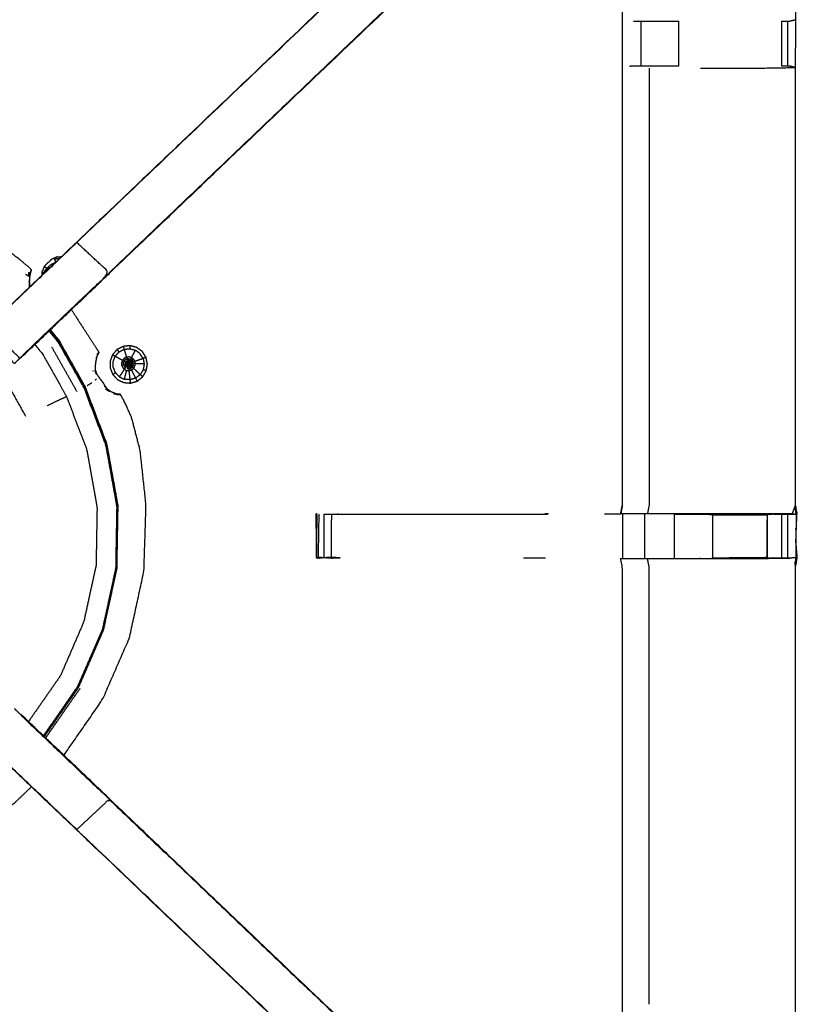
# Model space of a CAD drawing. Units: millimetres. Extents: x -4 to 269, y 0 to 216.
# Drawn here: x 78 to 89, y 183 to 197 of the extents above; entities that cross this region are included whole.
import ezdxf

# ---------------------------------------------------------------- set-up
doc = ezdxf.new("R2010")
doc.units = ezdxf.units.MM
doc.header["$MEASUREMENT"] = 0
doc.layers.add('PROIEZIONI 2D$Visible$Curves', color=7, linetype='Continuous', true_color=0x000000)
doc.layers.add('PROIEZIONI 2D$Visible$SceneSilhouetteCurves', color=7, linetype='Continuous', lineweight=50, true_color=0x000000)

msp = doc.modelspace()

# ---------------------------------------------------------------- linework, layer by layer
at = {"layer": 'PROIEZIONI 2D$Visible$Curves', "color": 18, "true_color": 0x000000}
msp.add_open_spline([(0.654, 143.052), (0.476, 143.336), (0.297, 143.621), (0.186, 143.938), (0.075, 144.255), (0.038, 144.589), (0, 144.922), (0, 178.379), (0, 211.836), (0.013, 211.886), (0.027, 211.936), (0.063, 211.973), (0.1, 212.009), (0.15, 212.023), (0.2, 212.036), (15.003, 212.036), (29.806, 212.036), (31.444, 212.036), (33.083, 212.036), (45.889, 212.036), (58.695, 212.036), (60.414, 212.036), (62.133, 212.036), (74.939, 212.036), (87.745, 212.036), (89.495, 212.036), (91.244, 212.036), (98.95, 212.036), (106.655, 212.036), (108.27, 212.036), (109.885, 212.036), (130.373, 212.036), (150.861, 212.036), (150.911, 212.023), (150.961, 212.009), (150.998, 211.973), (151.035, 211.936), (151.048, 211.886), (151.061, 211.836), (151.061, 178.379), (151.061, 144.922), (151.024, 144.589), (150.986, 144.255), (150.875, 143.938), (150.764, 143.621), (150.586, 143.336), (150.407, 143.052), (150.169, 142.814), (149.932, 142.577), (149.648, 142.398), (149.363, 142.219), (149.046, 142.109), (148.729, 141.998), (148.395, 141.96), (148.061, 141.922), (145.165, 141.922), (142.268, 141.922)], degree=2, knots=[21, 21, 21, 22, 22, 23, 23, 24, 24, 25, 25, 26, 26, 27, 27, 28, 28, 29, 29, 30, 30, 31, 31, 32, 32, 33, 33, 34, 34, 35, 35, 36, 36, 37, 37, 38, 38, 39, 39, 40, 40, 41, 41, 42, 42, 43, 43, 44, 44, 45, 45, 46, 46, 47, 47, 48, 48, 48.151745, 48.151745, 48.151745], dxfattribs=at)
at = {"layer": 'PROIEZIONI 2D$Visible$Curves', "color": 18, "lineweight": -3, "true_color": 0x000000}
for points, knots in [([(150.922, 144.358), (150.96, 144.684), (150.999, 145.01), (151.004, 178.329), (151.009, 211.649), (151.023, 211.698), (151.037, 211.747), (151.024, 211.802), (151.011, 211.857), (151.02, 211.886), (151.029, 211.915), (150.992, 211.953), (150.955, 211.99), (150.947, 211.961), (150.938, 211.933), (150.885, 211.948), (150.833, 211.963), (130.359, 211.963), (109.885, 211.963), (108.27, 211.963), (106.655, 211.963), (98.95, 211.963), (91.244, 211.963), (89.495, 211.963), (87.745, 211.963), (74.939, 211.963), (62.133, 211.963), (60.414, 211.963), (58.695, 211.963), (45.889, 211.963), (33.083, 211.963), (31.444, 211.963), (29.806, 211.963), (15.017, 211.963), (0.229, 211.963), (0.176, 211.948), (0.123, 211.933), (0.115, 211.961), (0.106, 211.99), (0.069, 211.953), (0.033, 211.916), (0.041, 211.886), (0.05, 211.857), (0.037, 211.802), (0.025, 211.747), (0.039, 211.698), (0.052, 211.649), (0.057, 178.329), (0.062, 145.01), (0.101, 144.684), (0.14, 144.358), (0.123, 144.331), (0.106, 144.304), (0.216, 143.99), (0.325, 143.676), (0.502, 143.394), (0.679, 143.112), (0.913, 142.877), (1.148, 142.641), (1.43, 142.463), (1.711, 142.286), (2.025, 142.176), (2.339, 142.065), (2.67, 142.028), (3.002, 141.99), (16.404, 141.99), (29.806, 141.99), (31.444, 141.99), (33.083, 141.99), (45.889, 141.99), (58.695, 141.99), (60.414, 141.99), (62.133, 141.99), (74.939, 141.99), (87.745, 141.99), (89.495, 141.99), (91.244, 141.99), (98.95, 141.99), (106.655, 141.99), (108.27, 141.99), (109.885, 141.99), (128.972, 141.99), (148.06, 141.99), (148.391, 142.028), (148.722, 142.065), (149.036, 142.176), (149.35, 142.286), (149.632, 142.463), (149.913, 142.641), (150.148, 142.877), (150.383, 143.112), (150.559, 143.394), (150.736, 143.676), (150.846, 143.99), (150.956, 144.304), (150.939, 144.331), (150.922, 144.358)], [0, 0, 0, 1, 1, 2, 2, 3, 3, 4, 4, 5, 5, 6, 6, 7, 7, 8, 8, 9, 9, 10, 10, 11, 11, 12, 12, 13, 13, 14, 14, 15, 15, 16, 16, 17, 17, 18, 18, 19, 19, 20, 20, 21, 21, 22, 22, 23, 23, 24, 24, 25, 25, 26, 26, 27, 27, 28, 28, 29, 29, 30, 30, 31, 31, 32, 32, 33, 33, 34, 34, 35, 35, 36, 36, 37, 37, 38, 38, 39, 39, 40, 40, 41, 41, 42, 42, 43, 43, 44, 44, 45, 45, 46, 46, 47, 47, 48, 48, 48]), ([(148.736, 147.86), (148.754, 147.832), (148.771, 147.804), (148.787, 147.949), (148.802, 148.095), (148.798, 175.908), (148.795, 203.722), (148.788, 203.981), (148.782, 204.241), (148.769, 204.199), (148.757, 204.158), (148.664, 204.157), (148.571, 204.156), (148.168, 204.156), (147.766, 204.155), (128.826, 204.155), (109.885, 204.155), (108.27, 204.155), (106.655, 204.155), (98.95, 204.155), (91.244, 204.155), (89.495, 204.155), (87.745, 204.155), (74.939, 204.155), (62.133, 204.155), (60.414, 204.155), (58.695, 204.155), (45.889, 204.155), (33.083, 204.155), (31.444, 204.155), (29.806, 204.155), (16.551, 204.155), (3.295, 204.155), (2.893, 204.156), (2.491, 204.156), (2.398, 204.157), (2.304, 204.158), (2.292, 204.199), (2.28, 204.241), (2.273, 203.981), (2.267, 203.721), (2.263, 175.908), (2.259, 148.095), (2.275, 147.949), (2.29, 147.804), (2.308, 147.832), (2.325, 147.86), (2.351, 147.788), (2.377, 147.715), (2.419, 147.65), (2.46, 147.585), (2.515, 147.532), (2.57, 147.478), (2.635, 147.437), (2.701, 147.397), (2.774, 147.372), (2.847, 147.347), (2.988, 147.332), (3.129, 147.316), (16.467, 147.316), (29.806, 147.316), (31.444, 147.316), (33.083, 147.316), (45.889, 147.316), (58.695, 147.316), (60.414, 147.316), (62.133, 147.316), (74.939, 147.316), (87.745, 147.316), (89.495, 147.316), (91.244, 147.316), (98.95, 147.316), (106.655, 147.316), (108.27, 147.316), (109.885, 147.316), (128.909, 147.316), (147.932, 147.316), (148.074, 147.332), (148.215, 147.347), (148.288, 147.372), (148.36, 147.397), (148.426, 147.437), (148.492, 147.478), (148.546, 147.532), (148.601, 147.585), (148.643, 147.65), (148.684, 147.715), (148.71, 147.788), (148.736, 147.86)], [0, 0, 0, 1, 1, 2, 2, 3, 3, 4, 4, 5, 5, 6, 6, 7, 7, 8, 8, 9, 9, 10, 10, 11, 11, 12, 12, 13, 13, 14, 14, 15, 15, 16, 16, 17, 17, 18, 18, 19, 19, 20, 20, 21, 21, 22, 22, 23, 23, 24, 24, 25, 25, 26, 26, 27, 27, 28, 28, 29, 29, 30, 30, 31, 31, 32, 32, 33, 33, 34, 34, 35, 35, 36, 36, 37, 37, 38, 38, 39, 39, 40, 40, 41, 41, 42, 42, 43, 43, 44, 44, 44]), ([(148.472, 147.543), (148.524, 147.595), (148.577, 147.647), (148.616, 147.71), (148.655, 147.772), (148.68, 147.842), (148.704, 147.912), (148.72, 148.05), (148.735, 148.189), (148.735, 175.849), (148.735, 203.508), (148.735, 203.795), (148.735, 204.082), (148.642, 204.082), (148.548, 204.082), (148.143, 204.082), (147.738, 204.082), (128.811, 204.082), (109.885, 204.082), (108.27, 204.082), (106.655, 204.082), (98.95, 204.082), (91.244, 204.082), (89.495, 204.082), (87.745, 204.082), (74.939, 204.082), (62.133, 204.082), (60.414, 204.082), (58.695, 204.082), (45.889, 204.082), (33.083, 204.082), (31.444, 204.082), (29.806, 204.082), (16.565, 204.082), (3.324, 204.082), (2.918, 204.082), (2.513, 204.082), (2.42, 204.082), (2.326, 204.082), (2.326, 203.795), (2.326, 203.508), (2.326, 175.849), (2.326, 148.189), (2.342, 148.05), (2.358, 147.912), (2.382, 147.842), (2.406, 147.772), (2.445, 147.71), (2.485, 147.647), (2.537, 147.595), (2.589, 147.543), (2.652, 147.504), (2.714, 147.464), (2.784, 147.44), (2.853, 147.416), (2.992, 147.4), (3.131, 147.384), (16.468, 147.384), (29.806, 147.384), (31.444, 147.384), (33.083, 147.384), (45.889, 147.384), (58.695, 147.384), (60.414, 147.384), (62.133, 147.384), (74.939, 147.384), (87.745, 147.384), (89.495, 147.384), (91.244, 147.384), (98.95, 147.384), (106.655, 147.384), (108.27, 147.384), (109.885, 147.384), (128.908, 147.384), (147.931, 147.384), (148.069, 147.4), (148.208, 147.416), (148.278, 147.44), (148.347, 147.464), (148.41, 147.504), (148.472, 147.543)], [-19, -19, -19, -18, -18, -17, -17, -16, -16, -15, -15, -14, -14, -13, -13, -12, -12, -11, -11, -10, -10, -9, -9, -8, -8, -7, -7, -6, -6, -5, -5, -4, -4, -3, -3, -2, -2, -1, -1, 0, 0, 1, 1, 2, 2, 3, 3, 4, 4, 5, 5, 6, 6, 7, 7, 8, 8, 9, 9, 10, 10, 11, 11, 12, 12, 13, 13, 14, 14, 15, 15, 16, 16, 17, 17, 18, 18, 19, 19, 20, 20, 21, 21, 21]), ([(148.644, 147.941), (148.659, 148.074), (148.674, 148.208), (148.674, 175.838), (148.674, 203.468), (148.674, 203.745), (148.674, 204.021), (148.584, 204.021), (148.494, 204.021), (148.103, 204.021), (147.713, 204.021), (128.799, 204.021), (109.885, 204.021), (108.27, 204.021), (106.655, 204.021), (98.95, 204.021), (91.244, 204.021), (89.495, 204.021), (87.745, 204.021), (74.939, 204.021), (62.133, 204.021), (60.414, 204.021), (58.695, 204.021), (45.889, 204.021), (33.083, 204.021), (31.444, 204.021), (29.806, 204.021), (16.577, 204.021), (3.348, 204.021), (2.958, 204.021), (2.568, 204.021), (2.478, 204.021), (2.388, 204.021), (2.387, 203.745), (2.387, 203.468), (2.387, 175.838), (2.387, 148.208), (2.402, 148.074), (2.417, 147.941), (2.44, 147.874), (2.464, 147.806), (2.502, 147.746), (2.54, 147.686), (2.519, 147.672), (2.499, 147.657), (2.551, 147.606), (2.602, 147.554), (2.622, 147.57), (2.641, 147.586), (2.701, 147.549), (2.762, 147.511), (2.829, 147.488), (2.896, 147.465), (3.03, 147.45), (3.164, 147.436), (16.485, 147.436), (29.806, 147.436), (31.444, 147.436), (33.083, 147.436), (45.889, 147.436), (58.695, 147.436), (60.414, 147.436), (62.133, 147.436), (74.939, 147.436), (87.745, 147.436), (89.495, 147.436), (91.244, 147.436), (98.95, 147.436), (106.655, 147.436), (108.27, 147.436), (109.885, 147.436), (128.891, 147.436), (147.898, 147.436), (148.031, 147.45), (148.165, 147.465), (148.232, 147.488), (148.3, 147.511), (148.36, 147.549), (148.421, 147.586), (148.44, 147.57), (148.459, 147.554), (148.511, 147.606), (148.562, 147.657), (148.542, 147.672), (148.522, 147.686), (148.56, 147.746), (148.597, 147.806), (148.621, 147.874), (148.644, 147.941)], [0, 0, 0, 1, 1, 2, 2, 3, 3, 4, 4, 5, 5, 6, 6, 7, 7, 8, 8, 9, 9, 10, 10, 11, 11, 12, 12, 13, 13, 14, 14, 15, 15, 16, 16, 17, 17, 18, 18, 19, 19, 20, 20, 21, 21, 22, 22, 23, 23, 24, 24, 25, 25, 26, 26, 27, 27, 28, 28, 29, 29, 30, 30, 31, 31, 32, 32, 33, 33, 34, 34, 35, 35, 36, 36, 37, 37, 38, 38, 39, 39, 40, 40, 41, 41, 42, 42, 43, 43, 44, 44, 44]), ([(74.611, 203.878), (74.922, 203.87), (75.233, 203.862), (75.296, 203.858), (75.36, 203.854), (79.92, 203.854), (84.48, 203.854), (84.543, 203.857), (84.607, 203.859), (84.921, 203.859), (85.235, 203.859), (85.299, 203.857), (85.363, 203.854), (87.23, 203.859), (89.097, 203.864), (89.098, 200.541), (89.1, 197.218), (89.099, 196.877), (89.097, 196.536), (89.097, 193.419), (89.097, 190.302), (89.109, 190.242), (89.121, 190.183)], [7.000344, 7.000344, 7.000344, 8, 8, 9, 9, 10, 10, 11, 11, 12, 12, 13, 13, 14, 14, 15, 15, 16, 16, 17, 17, 17.992395, 17.992395, 17.992395]), ([(85.242, 203.388), (85.242, 203.033), (85.242, 202.677), (85.242, 202.433), (85.242, 202.189), (85.242, 201.945), (85.242, 201.701), (85.242, 201.547), (85.242, 201.394), (85.242, 200.883), (85.242, 200.373), (85.235, 200.261), (85.227, 200.15), (85.216, 199.981), (85.205, 199.813), (85.18, 199.718), (85.155, 199.623), (85.13, 199.527), (85.105, 199.432), (85.028, 199.264), (84.952, 199.097), (84.862, 198.964), (84.772, 198.831), (84.697, 198.744), (84.622, 198.657), (81.976, 196.133), (79.331, 193.61), (78.717, 193.024), (78.103, 192.439), (78.084, 192.422), (78.066, 192.405)], [97, 97, 97, 98, 98, 99, 99, 100, 100, 101, 101, 102, 102, 103, 103, 104, 104, 105, 105, 106, 106, 107, 107, 108, 108, 109, 109, 110, 110, 111, 111, 111.286044, 111.286044, 111.286044]), ([(78.362, 193.574), (78.611, 193.811), (78.86, 194.049), (81.506, 196.572), (84.152, 199.095), (84.207, 199.159), (84.261, 199.222), (84.326, 199.317), (84.39, 199.412), (84.444, 199.53), (84.498, 199.648), (84.515, 199.715), (84.533, 199.782), (84.551, 199.849), (84.569, 199.916), (84.578, 200.059), (84.587, 200.203), (84.594, 200.298), (84.6, 200.394), (84.6, 200.894), (84.6, 201.393), (84.6, 201.547), (84.6, 201.701), (84.6, 201.945), (84.6, 202.189), (84.6, 202.433), (84.6, 202.677), (84.6, 203.033), (84.6, 203.388)], [118.58862, 118.58862, 118.58862, 119, 119, 120, 120, 121, 121, 122, 122, 123, 123, 124, 124, 125, 125, 126, 126, 127, 127, 128, 128, 129, 129, 130, 130, 131, 131, 132, 132, 132]), ([(86.634, 190.302), (86.634, 193.414), (86.634, 196.526), (86.634, 196.877), (86.634, 197.228), (86.634, 199.303), (86.634, 201.377), (85.998, 201.377), (85.363, 201.377), (85.302, 201.369), (85.242, 201.361)], [79.000051, 79.000051, 79.000051, 80, 80, 81, 81, 82, 82, 83, 83, 84, 84, 84]), ([(84.152, 199.095), (84.155, 199.093), (84.157, 199.091), (81.51, 196.568), (78.862, 194.045), (78.278, 193.488), (77.694, 192.931), (77.649, 192.887), (77.603, 192.842)], [0, 0, 0, 1, 1, 2, 2, 3, 3, 4, 4, 4]), ([(84.622, 198.657), (84.62, 198.659), (84.618, 198.661), (81.971, 196.138), (79.324, 193.614)], [0, 0, 0, 1, 1, 2, 2, 2]), ([(86.792, 197.198), (86.808, 197.198), (86.823, 197.198), (86.86, 197.198), (86.896, 197.198), (86.949, 197.198), (87.003, 197.198), (87.066, 197.198), (87.129, 197.198), (87.283, 197.198), (87.436, 197.198)], [0, 0, 0, 1, 1, 2, 2, 3, 3, 4, 4, 4.99935, 4.99935, 4.99935]), ([(88.908, 197.198), (88.947, 197.198), (88.986, 197.198), (89.003, 197.198), (89.019, 197.198), (89.058, 197.207), (89.097, 197.217)], [9.003255, 9.003255, 9.003255, 10, 10, 11, 11, 11.969616, 11.969616, 11.969616]), ([(87.436, 196.556), (87.283, 196.556), (87.129, 196.556), (87.066, 196.556), (87.003, 196.556), (86.95, 196.556), (86.897, 196.556), (86.861, 196.556), (86.825, 196.556), (86.81, 196.556), (86.794, 196.556), (86.765, 196.554), (86.736, 196.552)], [3.000151, 3.000151, 3.000151, 4, 4, 5, 5, 6, 6, 7, 7, 8, 8, 8.384211, 8.384211, 8.384211]), ([(87.015, 196.529), (87.015, 193.416), (87.015, 190.302), (87.003, 190.242), (86.992, 190.182)], [0, 0, 0, 1, 1, 2, 2, 2]), ([(87.746, 196.529), (87.84, 196.529), (87.934, 196.529), (88.312, 196.529), (88.69, 196.529), (88.893, 196.533), (89.097, 196.536), (89.06, 196.546), (89.022, 196.556), (89.004, 196.556), (88.986, 196.556), (88.947, 196.556), (88.907, 196.556)], [12.622152, 12.622152, 12.622152, 13, 13, 14, 14, 15, 15, 16, 16, 17, 17, 17.998998, 17.998998, 17.998998]), ([(78.198, 193.59), (78.2, 193.594), (78.202, 193.599), (78.203, 193.603), (78.205, 193.608), (78.206, 193.615), (78.208, 193.622), (78.209, 193.629), (78.21, 193.636), (78.211, 193.641), (78.212, 193.645), (78.212, 193.647), (78.212, 193.649), (78.213, 193.654), (78.213, 193.659), (78.202, 193.67), (78.191, 193.681), (78.129, 193.734), (78.067, 193.787), (77.909, 193.908), (77.752, 194.03), (77.478, 194.189), (77.205, 194.348), (76.811, 194.498), (76.417, 194.647), (75.952, 194.744), (75.486, 194.841), (75.002, 194.849), (74.518, 194.858), (74.042, 194.772), (73.566, 194.686), (73.115, 194.509), (72.665, 194.331), (72.258, 194.07), (71.851, 193.808), (71.698, 193.66), (71.545, 193.513)], [-31, -31, -31, -30, -30, -29, -29, -28, -28, -27, -27, -26, -26, -25, -25, -24, -24, -23, -23, -22, -22, -21, -21, -20, -20, -19, -19, -18, -18, -17, -17, -16, -16, -15, -15, -14, -14, -13.560766, -13.560766, -13.560766]), ([(78.05, 192.395), (78.094, 192.44), (78.139, 192.484), (78.731, 193.049), (79.324, 193.614), (79.093, 193.829), (78.862, 194.045)], [0, 0, 0, 1, 1, 2, 2, 3, 3, 3]), ([(78.581, 193.839), (78.54, 193.82), (78.498, 193.801), (78.485, 193.788), (78.472, 193.774)], [1, 1, 1, 2, 2, 2.405082, 2.405082, 2.405082]), ([(78.612, 193.812), (78.579, 193.81), (78.545, 193.808), (78.552, 193.785), (78.559, 193.762)], [0.274279, 0.274279, 0.274279, 1, 1, 2, 2, 2]), ([(78.213, 193.659), (78.212, 193.658), (78.212, 193.657), (78.21, 193.65), (78.207, 193.643), (78.203, 193.627), (78.198, 193.611)], [18, 18, 18, 19, 19, 20, 20, 21, 21, 21]), ([(78.212, 193.647), (78.21, 193.64), (78.208, 193.634), (78.204, 193.619), (78.2, 193.605), (78.199, 193.601), (78.198, 193.597)], [6, 6, 6, 7, 7, 8, 8, 8.166027, 8.166027, 8.166027]), ([(78.398, 193.703), (78.381, 193.661), (78.363, 193.619), (78.362, 193.597), (78.362, 193.574)], [-3, -3, -3, -2, -2, -1.517504, -1.517504, -1.517504]), ([(78.398, 193.703), (78.43, 193.736), (78.462, 193.769), (78.467, 193.771), (78.472, 193.774)], [4, 4, 4, 5, 5, 5.114048, 5.114048, 5.114048]), ([(78.406, 193.642), (78.432, 193.668), (78.458, 193.695), (78.475, 193.713), (78.492, 193.73)], [-1, -1, -1, 0, 0, 1, 1, 1]), ([(77.542, 192.782), (77.596, 192.838), (77.65, 192.895), (78.006, 193.234), (78.362, 193.574)], [117.121648, 117.121648, 117.121648, 118, 118, 118.588217, 118.588217, 118.588217]), ([(78.066, 192.405), (78.067, 192.405), (78.068, 192.404), (78.7, 193.007), (79.331, 193.609)], [29.713333, 29.713333, 29.713333, 30, 30, 30.967369, 30.967369, 30.967369]), ([(78.134, 193.592), (78.156, 193.579), (78.177, 193.566), (78.18, 193.594), (78.182, 193.622), (78.19, 193.616), (78.198, 193.611), (78.194, 193.584), (78.189, 193.558), (78.187, 193.521), (78.184, 193.485)], [0, 0, 0, 1, 1, 2, 2, 3, 3, 4, 4, 5, 5, 5]), ([(78.198, 193.596), (78.195, 193.575), (78.191, 193.555), (78.189, 193.519), (78.186, 193.483), (78.189, 193.447), (78.192, 193.41)], [8.184356, 8.184356, 8.184356, 9, 9, 10, 10, 10.967689, 10.967689, 10.967689]), ([(78.2, 193.597), (78.197, 193.59), (78.195, 193.582), (78.195, 193.582), (78.194, 193.582)], [1, 1, 1, 2, 2, 2.061306, 2.061306, 2.061306]), ([(78.198, 193.595), (78.197, 193.592), (78.196, 193.589), (78.195, 193.585), (78.195, 193.582)], [0.220641, 0.220641, 0.220641, 1, 1, 2, 2, 2]), ([(78.199, 193.596), (78.2, 193.6), (78.201, 193.603), (78.202, 193.605), (78.203, 193.607)], [11.037116, 11.037116, 11.037116, 12, 12, 13, 13, 13]), ([(78.206, 193.617), (78.207, 193.624), (78.208, 193.632), (78.209, 193.637), (78.21, 193.642)], [14, 14, 14, 15, 15, 15.701126, 15.701126, 15.701126]), ([(78.785, 193.089), (78.823, 193.03), (78.861, 192.971), (78.925, 192.871), (78.99, 192.771), (79.051, 192.678), (79.112, 192.585), (79.139, 192.542), (79.166, 192.5), (79.171, 192.491), (79.175, 192.482), (79.174, 192.478), (79.174, 192.475), (79.173, 192.473), (79.172, 192.471), (79.17, 192.467), (79.168, 192.463), (79.165, 192.456), (79.162, 192.449), (79.16, 192.445), (79.158, 192.441)], [1.004918, 1.004918, 1.004918, 2, 2, 3, 3, 4, 4, 5, 5, 6, 6, 7, 7, 8, 8, 9, 9, 10, 10, 10.59006, 10.59006, 10.59006]), ([(77.527, 192.766), (77.565, 192.804), (77.603, 192.842), (77.826, 192.619), (78.05, 192.395), (78.012, 192.357), (77.974, 192.319), (77.751, 192.543), (77.527, 192.766)], [0, 0, 0, 1, 1, 2, 2, 3, 3, 4, 4, 4]), ([(78.4, 187.007), (78.645, 187.359), (78.889, 187.711), (79.067, 188.12), (79.245, 188.53), (79.34, 188.966), (79.435, 189.403), (79.443, 189.849), (79.451, 190.296), (79.372, 190.735), (79.292, 191.175), (79.137, 191.584), (78.982, 191.992), (78.799, 192.318), (78.615, 192.644), (78.551, 192.724), (78.487, 192.804)], [1.040663, 1.040663, 1.040663, 2, 2, 3, 3, 4, 4, 5, 5, 6, 6, 7, 7, 8, 8, 8.381275, 8.381275, 8.381275]), ([(78.466, 192.784), (78.531, 192.704), (78.596, 192.624), (78.78, 192.298), (78.964, 191.972), (79.119, 191.566), (79.274, 191.16), (79.352, 190.724), (79.431, 190.287), (79.423, 189.844), (79.416, 189.401), (79.321, 188.967), (79.227, 188.534), (79.05, 188.127), (78.873, 187.721), (78.63, 187.37), (78.387, 187.02)], [22.622165, 22.622165, 22.622165, 23, 23, 24, 24, 25, 25, 26, 26, 27, 27, 28, 28, 29, 29, 29.961763, 29.961763, 29.961763]), ([(78.265, 192.592), (78.318, 192.527), (78.37, 192.462), (78.542, 192.157), (78.715, 191.852), (78.86, 191.473), (79.004, 191.093), (79.078, 190.685), (79.151, 190.277), (79.144, 189.862), (79.137, 189.447), (79.049, 189.042), (78.96, 188.637), (78.795, 188.256), (78.63, 187.876), (78.403, 187.549), (78.175, 187.222)], [0.67285, 0.67285, 0.67285, 1, 1, 2, 2, 3, 3, 4, 4, 5, 5, 6, 6, 7, 7, 7.960059, 7.960059, 7.960059]), ([(78.606, 192.631), (78.791, 192.304), (78.976, 191.977), (79.131, 191.57), (79.286, 191.163), (79.365, 190.725), (79.444, 190.288)], [-1, -1, -1, 0, 0, 1, 1, 2, 2, 2]), ([(79.629, 192.042), (79.58, 192.046), (79.531, 192.05), (79.487, 192.071), (79.442, 192.092), (79.409, 192.128), (79.375, 192.164), (79.357, 192.21), (79.338, 192.255), (79.338, 192.304), (79.337, 192.354), (79.354, 192.4), (79.371, 192.446), (79.404, 192.483), (79.436, 192.52), (79.48, 192.542), (79.524, 192.564), (79.572, 192.57), (79.621, 192.575), (79.669, 192.562), (79.716, 192.549), (79.756, 192.52), (79.796, 192.491), (79.822, 192.45), (79.849, 192.408), (79.858, 192.36), (79.868, 192.312), (79.86, 192.264), (79.851, 192.215), (79.826, 192.173), (79.801, 192.131), (79.762, 192.101), (79.723, 192.07), (79.676, 192.056), (79.629, 192.042)], [-8, -8, -8, -7, -7, -6, -6, -5, -5, -4, -4, -3, -3, -2, -2, -1, -1, 0, 0, 1, 1, 2, 2, 3, 3, 4, 4, 5, 5, 6, 6, 7, 7, 8, 8, 9, 9, 9]), ([(79.41, 192.425), (79.437, 192.455), (79.464, 192.486), (79.5, 192.505), (79.536, 192.523), (79.553, 192.467), (79.57, 192.411)], [0, 0, 0, 1, 1, 2, 2, 3, 3, 3]), ([(79.723, 192.07), (79.762, 192.101), (79.801, 192.131), (79.826, 192.173), (79.851, 192.215), (79.86, 192.264), (79.868, 192.312), (79.858, 192.36), (79.849, 192.408), (79.822, 192.45), (79.796, 192.491), (79.756, 192.52), (79.716, 192.549), (79.669, 192.562), (79.621, 192.575), (79.572, 192.57), (79.524, 192.564)], [11, 11, 11, 12, 12, 13, 13, 14, 14, 15, 15, 16, 16, 17, 17, 18, 18, 19, 19, 19]), ([(79.536, 192.523), (79.576, 192.528), (79.617, 192.532), (79.656, 192.521), (79.696, 192.511)], [0, 0, 0, 1, 1, 2, 2, 2]), ([(79.142, 192.396), (79.136, 192.37), (79.131, 192.344), (79.127, 192.312), (79.123, 192.28), (79.125, 192.251), (79.127, 192.221), (79.138, 192.194), (79.149, 192.166), (79.168, 192.138), (79.188, 192.11), (79.209, 192.083), (79.23, 192.055), (79.246, 192.029), (79.261, 192.004), (79.278, 191.981), (79.296, 191.959), (79.321, 191.941), (79.347, 191.924), (79.371, 191.913), (79.394, 191.902)], [-1, -1, -1, 0, 0, 1, 1, 2, 2, 3, 3, 4, 4, 5, 5, 6, 6, 7, 7, 8, 8, 8.987668, 8.987668, 8.987668]), ([(79.141, 192.401), (79.141, 192.4), (79.141, 192.4), (79.142, 192.399), (79.142, 192.398), (79.142, 192.397), (79.142, 192.396)], [5.039523, 5.039523, 5.039523, 6, 6, 7, 7, 8, 8, 8]), ([(79.175, 192.482), (79.174, 192.481), (79.173, 192.48), (79.169, 192.474), (79.165, 192.469), (79.156, 192.456), (79.147, 192.443)], [5, 5, 5, 6, 6, 7, 7, 8, 8, 8]), ([(79.54, 192.238), (79.504, 192.185), (79.469, 192.131), (79.441, 192.161), (79.413, 192.191), (79.397, 192.229), (79.382, 192.267), (79.382, 192.307), (79.381, 192.348), (79.395, 192.386), (79.41, 192.425), (79.462, 192.396), (79.514, 192.368)], [0, 0, 0, 1, 1, 2, 2, 3, 3, 4, 4, 5, 5, 6, 6, 6]), ([(79.608, 192.219), (79.59, 192.221), (79.572, 192.222), (79.556, 192.23), (79.54, 192.238), (79.527, 192.251), (79.515, 192.264), (79.508, 192.281), (79.501, 192.298), (79.501, 192.316), (79.501, 192.334), (79.507, 192.351), (79.514, 192.368), (79.526, 192.381), (79.538, 192.395), (79.554, 192.403), (79.57, 192.411), (79.588, 192.413), (79.605, 192.415), (79.623, 192.41), (79.64, 192.406), (79.655, 192.395), (79.669, 192.384), (79.679, 192.369), (79.689, 192.354), (79.693, 192.336), (79.696, 192.319), (79.693, 192.301), (79.69, 192.283), (79.681, 192.267), (79.671, 192.252), (79.657, 192.241), (79.643, 192.23), (79.626, 192.225), (79.608, 192.219)], [10, 10, 10, 11, 11, 12, 12, 13, 13, 14, 14, 15, 15, 16, 16, 17, 17, 18, 18, 19, 19, 20, 20, 21, 21, 22, 22, 23, 23, 24, 24, 25, 25, 26, 26, 27, 27, 27]), ([(79.603, 192.389), (79.59, 192.388), (79.577, 192.386), (79.566, 192.38), (79.554, 192.375), (79.546, 192.365), (79.537, 192.355), (79.548, 192.349), (79.56, 192.342)], [0, 0, 0, 1, 1, 2, 2, 3, 3, 4, 4, 4]), ([(79.6, 192.363), (79.602, 192.376), (79.603, 192.389), (79.615, 192.386), (79.628, 192.382), (79.622, 192.371), (79.616, 192.359)], [0, 0, 0, 1, 1, 2, 2, 3, 3, 3]), ([(79.628, 192.35), (79.639, 192.358), (79.649, 192.367), (79.638, 192.375), (79.628, 192.382)], [0, 0, 0, 1, 1, 2, 2, 2]), ([(79.806, 192.394), (79.784, 192.428), (79.762, 192.462), (79.729, 192.487), (79.696, 192.511), (79.668, 192.458), (79.64, 192.406)], [0, 0, 0, 1, 1, 2, 2, 3, 3, 3]), ([(79.689, 192.354), (79.747, 192.374), (79.806, 192.394), (79.814, 192.354), (79.822, 192.314), (79.759, 192.316), (79.696, 192.319)], [0, 0, 0, 1, 1, 2, 2, 3, 3, 3]), ([(79.537, 192.355), (79.532, 192.343), (79.528, 192.331), (79.528, 192.318), (79.528, 192.305), (79.533, 192.293), (79.538, 192.281)], [0, 0, 0, 1, 1, 2, 2, 3, 3, 3]), ([(79.561, 192.297), (79.549, 192.289), (79.538, 192.281), (79.547, 192.271), (79.556, 192.262), (79.564, 192.274), (79.572, 192.285)], [0, 0, 0, 1, 1, 2, 2, 3, 3, 3]), ([(79.56, 192.342), (79.557, 192.335), (79.554, 192.327), (79.567, 192.326), (79.58, 192.324)], [0, 0, 0, 1, 1, 2, 2, 2]), ([(79.561, 192.297), (79.558, 192.304), (79.555, 192.312), (79.567, 192.315), (79.58, 192.318)], [0, 0, 0, 1, 1, 2, 2, 2]), ([(79.582, 192.33), (79.571, 192.336), (79.56, 192.342), (79.565, 192.348), (79.571, 192.354), (79.578, 192.344), (79.586, 192.335)], [0, 0, 0, 1, 1, 2, 2, 3, 3, 3]), ([(79.572, 192.285), (79.566, 192.291), (79.561, 192.297), (79.572, 192.305), (79.582, 192.312)], [0, 0, 0, 1, 1, 2, 2, 2]), ([(79.571, 192.354), (79.578, 192.358), (79.585, 192.361), (79.588, 192.349), (79.592, 192.338)], [0, 0, 0, 1, 1, 2, 2, 2]), ([(79.586, 192.278), (79.579, 192.282), (79.572, 192.285), (79.579, 192.297), (79.587, 192.308)], [0, 0, 0, 1, 1, 2, 2, 2]), ([(79.586, 192.278), (79.582, 192.264), (79.579, 192.25), (79.592, 192.249), (79.605, 192.248)], [0, 0, 0, 1, 1, 2, 2, 2]), ([(79.596, 192.322), (79.588, 192.323), (79.58, 192.324), (79.581, 192.327), (79.582, 192.33), (79.589, 192.326), (79.596, 192.322)], [0, 0, 0, 1, 1, 2, 2, 3, 3, 3]), ([(79.58, 192.324), (79.58, 192.321), (79.58, 192.318), (79.581, 192.315), (79.582, 192.312), (79.589, 192.317), (79.596, 192.322)], [0, 0, 0, 1, 1, 2, 2, 3, 3, 3]), ([(79.582, 192.33), (79.584, 192.332), (79.586, 192.335), (79.591, 192.329), (79.596, 192.322)], [0, 0, 0, 1, 1, 2, 2, 2]), ([(79.586, 192.335), (79.589, 192.336), (79.592, 192.338), (79.594, 192.33), (79.596, 192.322)], [0, 0, 0, 1, 1, 2, 2, 2]), ([(79.602, 192.277), (79.594, 192.278), (79.586, 192.278), (79.589, 192.292), (79.592, 192.305)], [0, 0, 0, 1, 1, 2, 2, 2]), ([(79.592, 192.305), (79.589, 192.307), (79.587, 192.308), (79.591, 192.315), (79.596, 192.322)], [0, 0, 0, 1, 1, 2, 2, 2]), ([(79.598, 192.305), (79.595, 192.305), (79.592, 192.305), (79.594, 192.314), (79.596, 192.322)], [0, 0, 0, 1, 1, 2, 2, 2]), ([(79.596, 192.322), (79.6, 192.329), (79.604, 192.337), (79.601, 192.337), (79.598, 192.338), (79.597, 192.33), (79.596, 192.322)], [0, 0, 0, 1, 1, 2, 2, 3, 3, 3]), ([(79.604, 192.337), (79.606, 192.335), (79.609, 192.333), (79.603, 192.328), (79.596, 192.322)], [0, 0, 0, 1, 1, 2, 2, 2]), ([(79.613, 192.322), (79.613, 192.325), (79.612, 192.328), (79.604, 192.325), (79.596, 192.322)], [0, 0, 0, 1, 1, 2, 2, 2]), ([(79.612, 192.316), (79.611, 192.313), (79.609, 192.31), (79.603, 192.316), (79.596, 192.322)], [0, 0, 0, 1, 1, 2, 2, 2]), ([(79.609, 192.31), (79.607, 192.309), (79.604, 192.307), (79.6, 192.315), (79.596, 192.322)], [0, 0, 0, 1, 1, 2, 2, 2]), ([(79.604, 192.307), (79.601, 192.306), (79.598, 192.305), (79.597, 192.314), (79.596, 192.322)], [0, 0, 0, 1, 1, 2, 2, 2]), ([(79.612, 192.316), (79.613, 192.319), (79.613, 192.322), (79.605, 192.322), (79.596, 192.322), (79.604, 192.319), (79.612, 192.316)], [0, 0, 0, 1, 1, 2, 2, 3, 3, 3]), ([(79.604, 192.337), (79.61, 192.348), (79.616, 192.359), (79.608, 192.361), (79.6, 192.363), (79.599, 192.351), (79.598, 192.338)], [0, 0, 0, 1, 1, 2, 2, 3, 3, 3]), ([(79.617, 192.282), (79.609, 192.28), (79.602, 192.277), (79.6, 192.291), (79.598, 192.305)], [0, 0, 0, 1, 1, 2, 2, 2]), ([(79.602, 192.277), (79.603, 192.263), (79.605, 192.248), (79.617, 192.252), (79.63, 192.256)], [0, 0, 0, 1, 1, 2, 2, 2]), ([(79.609, 192.31), (79.619, 192.301), (79.629, 192.292), (79.623, 192.287), (79.617, 192.282), (79.61, 192.294), (79.604, 192.307)], [0, 0, 0, 1, 1, 2, 2, 3, 3, 3]), ([(79.616, 192.359), (79.622, 192.354), (79.628, 192.35), (79.619, 192.341), (79.609, 192.333)], [0, 0, 0, 1, 1, 2, 2, 2]), ([(79.628, 192.35), (79.633, 192.343), (79.637, 192.336), (79.624, 192.332), (79.612, 192.328)], [0, 0, 0, 1, 1, 2, 2, 2]), ([(79.629, 192.292), (79.633, 192.298), (79.637, 192.305), (79.625, 192.31), (79.612, 192.316)], [0, 0, 0, 1, 1, 2, 2, 2]), ([(79.637, 192.336), (79.638, 192.329), (79.64, 192.321), (79.627, 192.321), (79.613, 192.322)], [0, 0, 0, 1, 1, 2, 2, 2]), ([(79.617, 192.282), (79.623, 192.269), (79.63, 192.256), (79.64, 192.264), (79.65, 192.272), (79.64, 192.282), (79.629, 192.292)], [0, 0, 0, 1, 1, 2, 2, 3, 3, 3]), ([(79.637, 192.336), (79.65, 192.341), (79.663, 192.345), (79.656, 192.356), (79.649, 192.367)], [0, 0, 0, 1, 1, 2, 2, 2]), ([(79.637, 192.305), (79.651, 192.3), (79.664, 192.294), (79.657, 192.283), (79.65, 192.272)], [0, 0, 0, 1, 1, 2, 2, 2]), ([(79.643, 192.23), (79.657, 192.241), (79.671, 192.252), (79.681, 192.267), (79.69, 192.283), (79.693, 192.301), (79.696, 192.319), (79.693, 192.336), (79.689, 192.354)], [29, 29, 29, 30, 30, 31, 31, 32, 32, 33, 33, 33]), ([(79.664, 192.294), (79.666, 192.307), (79.668, 192.32), (79.666, 192.332), (79.663, 192.345)], [0, 0, 0, 1, 1, 2, 2, 2]), ([(79.822, 192.314), (79.815, 192.274), (79.808, 192.233), (79.787, 192.198), (79.766, 192.163), (79.719, 192.208), (79.671, 192.252)], [0, 0, 0, 1, 1, 2, 2, 3, 3, 3]), ([(79.469, 192.131), (79.505, 192.114), (79.542, 192.096), (79.557, 192.159), (79.572, 192.222)], [0, 0, 0, 1, 1, 2, 2, 2]), ([(79.702, 192.113), (79.663, 192.102), (79.623, 192.09), (79.616, 192.155), (79.608, 192.219)], [0, 0, 0, 1, 1, 2, 2, 2]), ([(79.766, 192.163), (79.734, 192.138), (79.702, 192.113), (79.672, 192.172), (79.643, 192.23)], [0, 0, 0, 1, 1, 2, 2, 2]), ([(79.256, 192.002), (79.256, 192.002), (79.255, 192.001), (79.272, 191.979), (79.29, 191.957)], [0, 0, 0, 1, 1, 2, 2, 2]), ([(79.259, 192.003), (79.276, 191.981), (79.293, 191.958), (79.293, 191.958), (79.292, 191.958), (79.275, 191.98), (79.258, 192.002), (79.259, 192.003), (79.259, 192.003)], [0, 0, 0, 1, 1, 2, 2, 3, 3, 4, 4, 4]), ([(78.438, 191.72), (78.527, 191.763), (78.617, 191.806), (78.666, 191.829), (78.715, 191.852)], [0, 0, 0, 1, 1, 2, 2, 2]), ([(78.678, 186.741), (78.953, 187.137), (79.228, 187.532), (79.421, 187.976), (79.614, 188.42), (79.717, 188.893), (79.819, 189.366), (79.834, 189.837), (79.849, 190.308), (79.807, 190.696), (79.765, 191.084), (79.704, 191.32), (79.642, 191.555), (79.591, 191.668), (79.539, 191.781), (79.516, 191.823), (79.493, 191.865), (79.488, 191.873), (79.483, 191.88), (79.48, 191.882), (79.477, 191.883), (79.475, 191.883), (79.473, 191.883), (79.469, 191.884), (79.464, 191.885), (79.464, 191.885), (79.464, 191.885)], [3.004678, 3.004678, 3.004678, 4, 4, 5, 5, 6, 6, 7, 7, 8, 8, 9, 9, 10, 10, 11, 11, 12, 12, 13, 13, 14, 14, 15, 15, 15.022522, 15.022522, 15.022522]), ([(79.385, 191.896), (79.386, 191.895), (79.386, 191.894), (79.41, 191.888), (79.434, 191.882), (79.45, 191.881), (79.466, 191.88), (79.473, 191.88), (79.481, 191.88), (79.482, 191.88), (79.483, 191.88)], [6, 6, 6, 7, 7, 8, 8, 9, 9, 10, 10, 11, 11, 11]), ([(79.398, 191.899), (79.397, 191.899), (79.397, 191.899), (79.395, 191.899), (79.393, 191.899), (79.391, 191.898), (79.388, 191.898), (79.387, 191.898), (79.386, 191.897)], [1, 1, 1, 2, 2, 3, 3, 4, 4, 5, 5, 5]), ([(79.394, 191.902), (79.395, 191.901), (79.396, 191.901), (79.396, 191.901), (79.397, 191.9)], [1, 1, 1, 2, 2, 3, 3, 3]), ([(79.398, 191.9), (79.417, 191.894), (79.437, 191.889), (79.449, 191.887), (79.461, 191.885)], [4, 4, 4, 5, 5, 6, 6, 6]), ([(88.69, 190.182), (88.305, 190.182), (87.921, 190.182), (87.669, 190.182), (87.416, 190.182), (87.204, 190.182), (86.992, 190.182), (86.851, 190.182), (86.711, 190.182), (86.664, 190.182), (86.617, 190.182), (86.614, 190.182), (86.61, 190.182), (86.622, 190.242), (86.634, 190.302)], [72.000491, 72.000491, 72.000491, 73, 73, 74, 74, 75, 75, 76, 76, 77, 77, 78, 78, 79, 79, 79]), ([(89.097, 190.301), (89.075, 190.242), (89.052, 190.182), (88.874, 190.182), (88.695, 190.182)], [2.005895, 2.005895, 2.005895, 3, 3, 3.986029, 3.986029, 3.986029]), ([(89.052, 190.182), (89.081, 190.178), (89.11, 190.173), (89.104, 190.237), (89.098, 190.301)], [0, 0, 0, 1, 1, 1.991798, 1.991798, 1.991798]), ([(89.11, 190.173), (89.108, 189.966), (89.105, 189.759), (89.104, 189.655), (89.103, 189.552), (89.1, 189.489), (89.097, 189.426), (89.097, 186.309), (89.097, 183.192), (89.099, 182.851), (89.1, 182.51), (89.098, 179.187), (89.097, 175.864), (87.23, 175.869), (85.363, 175.874), (85.299, 175.871), (85.235, 175.869), (84.921, 175.869), (84.607, 175.869), (84.543, 175.871), (84.48, 175.874), (79.92, 175.874), (75.36, 175.874), (75.296, 175.87), (75.233, 175.866), (75.232, 175.858), (75.232, 175.85), (75.296, 175.862), (75.36, 175.874), (75.36, 175.874), (75.36, 175.874)], [-1, -1, -1, -0.333821, -0.333821, 0, 0, 1, 1, 2, 2, 3, 3, 4, 4, 5, 5, 6, 6, 7, 7, 8, 8, 9, 9, 10, 10, 11, 11, 12, 12, 12.000021, 12.000021, 12.000021]), ([(82.267, 190.167), (82.267, 190.167), (82.266, 190.167), (82.272, 189.86), (82.278, 189.552)], [0.992792, 0.992792, 0.992792, 1, 1, 2, 2, 2]), ([(82.273, 190.167), (82.276, 190.172), (82.278, 190.177), (82.278, 190.177), (82.278, 190.177)], [0, 0, 0, 1, 1, 1.044869, 1.044869, 1.044869]), ([(82.615, 189.551), (82.553, 189.549), (82.491, 189.546), (82.436, 189.55), (82.382, 189.554), (82.348, 189.55), (82.315, 189.546), (82.297, 189.549), (82.278, 189.551), (82.278, 189.864), (82.278, 190.177), (82.279, 190.178), (82.281, 190.18), (82.281, 190.178), (82.281, 190.177)], [12.000108, 12.000108, 12.000108, 13, 13, 14, 14, 15, 15, 16, 16, 17, 17, 18, 18, 18.004453, 18.004453, 18.004453]), ([(82.382, 190.177), (82.436, 190.177), (82.489, 190.177), (82.552, 190.177), (82.615, 190.177), (84.092, 190.177), (85.569, 190.177)], [59.004161, 59.004161, 59.004161, 60, 60, 61, 61, 61.734461, 61.734461, 61.734461]), ([(86.612, 190.177), (86.612, 190.176), (86.612, 190.175), (86.495, 190.176), (86.379, 190.177)], [48.9888929, 48.9888929, 48.9888929, 49, 49, 49.2258065, 49.2258065, 49.2258065]), ([(87.371, 190.177), (87.646, 190.177), (87.921, 190.177), (87.921, 190.177), (87.921, 190.177)], [64.0000667, 64.0000667, 64.0000667, 65, 65, 65.0000497, 65.0000497, 65.0000497]), ([(88.69, 190.182), (88.691, 190.182), (88.693, 190.182), (88.75, 190.179), (88.808, 190.177), (88.857, 190.177), (88.907, 190.177), (88.947, 190.177), (88.986, 190.177), (89.002, 190.177), (89.018, 190.177), (89.064, 190.175), (89.11, 190.173)], [65.996866, 65.996866, 65.996866, 66, 66, 67, 67, 68, 68, 69, 69, 70, 70, 71, 71, 71]), ([(88.808, 190.177), (88.751, 190.172), (88.695, 190.167), (88.694, 190.174), (88.693, 190.182)], [0, 0, 0, 1, 1, 2, 2, 2]), ([(89.121, 190.182), (89.115, 190.178), (89.11, 190.173), (89.093, 190.173), (89.075, 190.172)], [18, 18, 18, 19, 19, 20, 20, 20]), ([(82.486, 189.561), (82.434, 189.557), (82.382, 189.554), (82.341, 189.557), (82.3, 189.561), (82.307, 189.554), (82.315, 189.546)], [0, 0, 0, 1, 1, 2, 2, 3, 3, 3]), ([(82.615, 189.551), (82.551, 189.556), (82.486, 189.561), (82.488, 189.554), (82.491, 189.546)], [0, 0, 0, 1, 1, 2, 2, 2]), ([(85.242, 178.367), (85.302, 178.359), (85.363, 178.351), (85.998, 178.351), (86.634, 178.351), (86.634, 180.425), (86.634, 182.5), (86.634, 182.851), (86.634, 183.202), (86.634, 186.314), (86.634, 189.426), (86.622, 189.486), (86.61, 189.546), (86.614, 189.546), (86.617, 189.546), (86.664, 189.546), (86.711, 189.546), (86.851, 189.546), (86.992, 189.546), (87.204, 189.546), (87.416, 189.546), (87.669, 189.546), (87.921, 189.546), (88.305, 189.546), (88.69, 189.546), (88.854, 189.548), (89.018, 189.551)], [-11, -11, -11, -10, -10, -9, -9, -8, -8, -7, -7, -6, -6, -5, -5, -4, -4, -3, -3, -2, -2, -1, -1, 0, 0, 1, 1, 1.795015, 1.795015, 1.795015]), ([(87.015, 183.199), (87.015, 186.312), (87.015, 189.426), (87.003, 189.486), (86.992, 189.546)], [0, 0, 0, 1, 1, 2, 2, 2]), ([(89.098, 189.552), (89.058, 189.551), (89.018, 189.551), (89.002, 189.551), (88.986, 189.551), (88.947, 189.551), (88.907, 189.551), (88.857, 189.551), (88.808, 189.551), (88.751, 189.551), (88.693, 189.551), (88.307, 189.551), (87.921, 189.551), (87.92, 189.551), (87.92, 189.551)], [2.06238, 2.06238, 2.06238, 3, 3, 4, 4, 5, 5, 6, 6, 7, 7, 8, 8, 8.000969, 8.000969, 8.000969]), ([(89.098, 189.429), (89.109, 189.487), (89.121, 189.546), (89.12, 189.547), (89.119, 189.547)], [20.02355, 20.02355, 20.02355, 21, 21, 21.054376, 21.054376, 21.054376]), ([(79.24, 188.529), (79.24, 188.529), (79.24, 188.529), (79.062, 188.121), (78.885, 187.713), (78.641, 187.361), (78.396, 187.009)], [-1.000316, -1.000316, -1.000316, -1, -1, 0, 0, 0.963434, 0.963434, 0.963434]), ([(77.974, 187.408), (78.012, 187.371), (78.05, 187.333), (78.094, 187.288), (78.139, 187.243), (78.731, 186.679), (79.324, 186.114), (79.093, 185.899), (78.862, 185.683)], [3.003468, 3.003468, 3.003468, 4, 4, 5, 5, 6, 6, 7, 7, 7]), ([(79.331, 186.119), (78.7, 186.721), (78.068, 187.323), (78.067, 187.323), (78.066, 187.323)], [42.032631, 42.032631, 42.032631, 43, 43, 43.282517, 43.282517, 43.282517]), ([(78.066, 187.323), (78.084, 187.306), (78.103, 187.289), (78.717, 186.704), (79.331, 186.118), (81.976, 183.595), (84.622, 181.071), (84.697, 180.984), (84.772, 180.897), (84.862, 180.764), (84.952, 180.631), (85.028, 180.463), (85.105, 180.296), (85.13, 180.201), (85.155, 180.105), (85.18, 180.01), (85.205, 179.915), (85.216, 179.747), (85.227, 179.578), (85.235, 179.467), (85.242, 179.355), (85.242, 178.845), (85.242, 178.334), (85.242, 178.181), (85.242, 178.027), (85.242, 177.783), (85.242, 177.539), (85.242, 177.295), (85.242, 177.051), (85.242, 176.695), (85.242, 176.34)], [132.713881, 132.713881, 132.713881, 133, 133, 134, 134, 135, 135, 136, 136, 137, 137, 138, 138, 139, 139, 140, 140, 141, 141, 142, 142, 143, 143, 144, 144, 145, 145, 146, 146, 147, 147, 147]), ([(84.6, 176.34), (84.6, 176.695), (84.6, 177.051), (84.6, 177.295), (84.6, 177.539), (84.6, 177.783), (84.6, 178.027), (84.6, 178.181), (84.6, 178.334), (84.6, 178.834), (84.6, 179.334), (84.594, 179.43), (84.587, 179.525), (84.578, 179.668), (84.569, 179.812), (84.551, 179.879), (84.533, 179.946), (84.515, 180.013), (84.498, 180.08), (84.444, 180.198), (84.39, 180.316), (84.326, 180.411), (84.261, 180.506), (84.207, 180.569), (84.152, 180.633), (81.506, 183.156), (78.86, 185.679), (78.255, 186.256), (77.65, 186.833), (77.596, 186.89), (77.542, 186.946)], [112, 112, 112, 113, 113, 114, 114, 115, 115, 116, 116, 117, 117, 118, 118, 119, 119, 120, 120, 121, 121, 122, 122, 123, 123, 124, 124, 125, 125, 126, 126, 126.87818, 126.87818, 126.87818]), ([(84.152, 180.633), (84.155, 180.635), (84.157, 180.637), (81.51, 183.16), (78.862, 185.683), (78.278, 186.24), (77.694, 186.796), (77.672, 186.815), (77.65, 186.833)], [0, 0, 0, 1, 1, 2, 2, 3, 3, 4, 4, 4]), ([(71.614, 186.281), (71.665, 186.229), (71.716, 186.176), (72.113, 185.9), (72.511, 185.624), (72.955, 185.431), (73.398, 185.238), (73.871, 185.135), (74.344, 185.032), (74.828, 185.024), (75.312, 185.015), (75.788, 185.101), (76.265, 185.187), (76.715, 185.364), (77.165, 185.542), (77.572, 185.803), (77.979, 186.065), (78.098, 186.179), (78.216, 186.293)], [-5.151378, -5.151378, -5.151378, -5, -5, -4, -4, -3, -3, -2, -2, -1, -1, 0, 0, 1, 1, 2, 2, 2.340088, 2.340088, 2.340088]), ([(79.324, 186.114), (81.971, 183.59), (84.618, 181.067), (84.387, 180.852), (84.157, 180.637)], [0, 0, 0, 1, 1, 2, 2, 2])]:
    msp.add_open_spline(points, degree=2, knots=knots, dxfattribs=at)
for points in [[(86.896, 197.198), (86.896, 196.877), (86.897, 196.556)], [(87.436, 197.198), (87.436, 196.877), (87.436, 196.556)], [(88.907, 196.556), (88.907, 196.877), (88.907, 197.198)], [(88.986, 197.198), (88.986, 196.877), (88.986, 196.556)], [(78.581, 193.839), (78.613, 193.841), (78.645, 193.844)], [(78.398, 193.703), (78.419, 193.69), (78.44, 193.676)], [(78.458, 193.695), (78.462, 193.684), (78.466, 193.673)], [(78.492, 193.73), (78.525, 193.746), (78.559, 193.761)], [(78.362, 193.574), (78.362, 193.574), (78.362, 193.574)], [(78.362, 193.574), (78.362, 193.574), (78.362, 193.574)], [(78.363, 193.619), (78.378, 193.615), (78.394, 193.612)], [(78.388, 193.599), (78.397, 193.62), (78.406, 193.642)], [(78.406, 193.642), (78.412, 193.634), (78.418, 193.627)], [(78.19, 193.411), (78.188, 193.446), (78.186, 193.482)], [(78.475, 192.794), (78.541, 192.713), (78.607, 192.631)], [(78.503, 192.558), (78.683, 192.24), (78.862, 191.923)], [(79.524, 192.564), (79.53, 192.544), (79.536, 192.523)], [(79.621, 192.575), (79.619, 192.554), (79.617, 192.532)], [(79.155, 192.439), (79.149, 192.42), (79.142, 192.402)], [(79.142, 192.396), (79.144, 192.406), (79.147, 192.416)], [(79.158, 192.442), (79.157, 192.44), (79.156, 192.439)], [(79.371, 192.446), (79.39, 192.435), (79.41, 192.425)], [(79.436, 192.52), (79.45, 192.503), (79.464, 192.486)], [(79.538, 192.395), (79.546, 192.385), (79.554, 192.375)], [(79.57, 192.411), (79.573, 192.399), (79.577, 192.386)], [(79.577, 192.386), (79.581, 192.374), (79.585, 192.361)], [(79.64, 192.406), (79.634, 192.394), (79.628, 192.382)], [(79.669, 192.384), (79.659, 192.376), (79.649, 192.367)], [(79.849, 192.408), (79.827, 192.401), (79.806, 192.394)], [(79.501, 192.334), (79.514, 192.332), (79.528, 192.331)], [(79.501, 192.298), (79.515, 192.301), (79.528, 192.305)], [(79.514, 192.368), (79.525, 192.361), (79.537, 192.355)], [(79.54, 192.238), (79.548, 192.25), (79.556, 192.262)], [(79.555, 192.312), (79.555, 192.32), (79.554, 192.327)], [(79.587, 192.308), (79.585, 192.31), (79.582, 192.312)], [(79.592, 192.338), (79.595, 192.338), (79.598, 192.338)], [(79.608, 192.219), (79.607, 192.234), (79.605, 192.248)], [(79.609, 192.333), (79.61, 192.33), (79.612, 192.328)], [(79.643, 192.23), (79.636, 192.243), (79.63, 192.256)], [(79.64, 192.321), (79.639, 192.313), (79.637, 192.305)], [(79.668, 192.32), (79.654, 192.32), (79.64, 192.321)], [(79.671, 192.252), (79.661, 192.262), (79.65, 192.272)], [(79.689, 192.354), (79.676, 192.35), (79.663, 192.345)], [(79.69, 192.283), (79.677, 192.289), (79.664, 192.294)], [(79.696, 192.319), (79.682, 192.319), (79.668, 192.32)], [(79.096, 192.215), (79.093, 192.214), (79.091, 192.214)], [(79.144, 192.165), (79.134, 192.192), (79.123, 192.219)], [(79.375, 192.164), (79.394, 192.178), (79.413, 192.191)], [(79.723, 192.07), (79.712, 192.092), (79.702, 192.113)], [(79.801, 192.131), (79.783, 192.147), (79.766, 192.163)], [(79.851, 192.215), (79.83, 192.224), (79.808, 192.233)], [(77.842, 192.085), (77.987, 191.829), (78.131, 191.573)], [(79.01, 192.006), (79.042, 192.027), (79.075, 192.048)], [(79.126, 192.09), (79.134, 192.094), (79.142, 192.099)], [(79.623, 192.09), (79.583, 192.093), (79.542, 192.096)], [(79.629, 192.042), (79.626, 192.066), (79.623, 192.09)], [(79.327, 191.92), (79.298, 191.938), (79.27, 191.956)], [(79.398, 191.9), (79.398, 191.901), (79.397, 191.901)], [(79.398, 191.9), (79.397, 191.9), (79.397, 191.9)], [(79.464, 191.884), (79.462, 191.885), (79.461, 191.885)], [(79.444, 190.288), (79.437, 189.843), (79.429, 189.399)], [(86.634, 190.302), (86.623, 190.242), (86.613, 190.182)], [(89.121, 190.174), (89.109, 190.238), (89.097, 190.301)], [(82.281, 190.18), (82.274, 190.173), (82.266, 190.167)], [(82.273, 190.167), (82.27, 190.167), (82.266, 190.167)], [(82.273, 190.167), (82.276, 189.86), (82.278, 189.552)], [(82.278, 190.177), (82.28, 190.177), (82.281, 190.177)], [(82.281, 190.167), (82.279, 189.931), (82.278, 189.694)], [(82.31, 190.177), (82.305, 189.869), (82.3, 189.561)], [(82.382, 190.177), (82.382, 189.865), (82.382, 189.554)], [(82.489, 190.177), (82.487, 189.869), (82.486, 189.561)], [(85.533, 190.182), (85.532, 190.182), (85.53, 190.182)], [(85.58, 190.182), (85.556, 190.182), (85.533, 190.182)], [(86.637, 190.177), (86.637, 189.864), (86.637, 189.551)], [(86.953, 189.551), (86.953, 189.864), (86.953, 190.177)], [(87.921, 190.167), (87.646, 190.172), (87.371, 190.177)], [(87.371, 190.177), (87.371, 189.864), (87.371, 189.551)], [(87.921, 190.167), (87.921, 190.172), (87.921, 190.177)], [(87.921, 190.167), (88.308, 190.167), (88.695, 190.167)], [(87.921, 189.551), (87.921, 189.859), (87.921, 190.167)], [(88.695, 190.167), (88.694, 189.859), (88.693, 189.551)], [(88.986, 190.176), (88.841, 190.179), (88.695, 190.182)], [(88.695, 190.167), (88.695, 189.864), (88.695, 189.561)], [(88.907, 189.551), (88.907, 189.864), (88.907, 190.177)], [(88.986, 190.177), (88.986, 189.864), (88.986, 189.551)], [(89.106, 189.766), (89.113, 189.97), (89.121, 190.174)], [(89.121, 190.182), (89.121, 190.178), (89.121, 190.174)], [(89.105, 189.759), (89.113, 189.657), (89.121, 189.554)], [(82.278, 189.551), (82.289, 189.556), (82.3, 189.561)], [(82.278, 189.552), (82.278, 189.552), (82.278, 189.552)], [(85.538, 189.551), (85.381, 189.551), (85.225, 189.551)], [(87.921, 189.551), (88.307, 189.556), (88.693, 189.561)], [(88.693, 189.555), (88.424, 189.555), (88.154, 189.554)], [(88.31, 189.556), (88.502, 189.557), (88.694, 189.558)], [(89.119, 189.547), (89.109, 189.488), (89.098, 189.429)], [(89.121, 189.554), (89.121, 189.55), (89.121, 189.546)], [(79.239, 188.529), (79.334, 188.964), (79.429, 189.398)], [(78.419, 186.989), (78.665, 187.343), (78.911, 187.696)]]:
    msp.add_open_spline(points, degree=2, dxfattribs=at)
at = {"layer": 'PROIEZIONI 2D$Visible$SceneSilhouetteCurves', "color": 18, "true_color": 0x000000}
msp.add_open_spline([(0.654, 143.052), (0.476, 143.336), (0.297, 143.621), (0.186, 143.938), (0.075, 144.255), (0.038, 144.589), (0, 144.922), (0, 178.379), (0, 211.836), (0.013, 211.886), (0.027, 211.936), (0.063, 211.973), (0.1, 212.009), (0.15, 212.023), (0.2, 212.036), (15.003, 212.036), (29.806, 212.036), (31.444, 212.036), (33.083, 212.036), (45.889, 212.036), (58.695, 212.036), (60.414, 212.036), (62.133, 212.036), (74.939, 212.036), (87.745, 212.036), (89.495, 212.036), (91.244, 212.036), (98.95, 212.036), (106.655, 212.036), (108.27, 212.036), (109.885, 212.036), (130.373, 212.036), (150.861, 212.036), (150.911, 212.023), (150.961, 212.009), (150.998, 211.973), (151.035, 211.936), (151.048, 211.886), (151.061, 211.836), (151.061, 178.379), (151.061, 144.922), (151.024, 144.589), (150.986, 144.255), (150.875, 143.938), (150.764, 143.621), (150.586, 143.336), (150.407, 143.052), (150.169, 142.814), (149.932, 142.577), (149.648, 142.398), (149.363, 142.219), (149.046, 142.109), (148.729, 141.998), (148.395, 141.96), (148.061, 141.922), (145.165, 141.922), (142.268, 141.922)], degree=2, knots=[21, 21, 21, 22, 22, 23, 23, 24, 24, 25, 25, 26, 26, 27, 27, 28, 28, 29, 29, 30, 30, 31, 31, 32, 32, 33, 33, 34, 34, 35, 35, 36, 36, 37, 37, 38, 38, 39, 39, 40, 40, 41, 41, 42, 42, 43, 43, 44, 44, 45, 45, 46, 46, 47, 47, 48, 48, 48.151745, 48.151745, 48.151745], dxfattribs=at)

doc.saveas('drawing.dxf')
